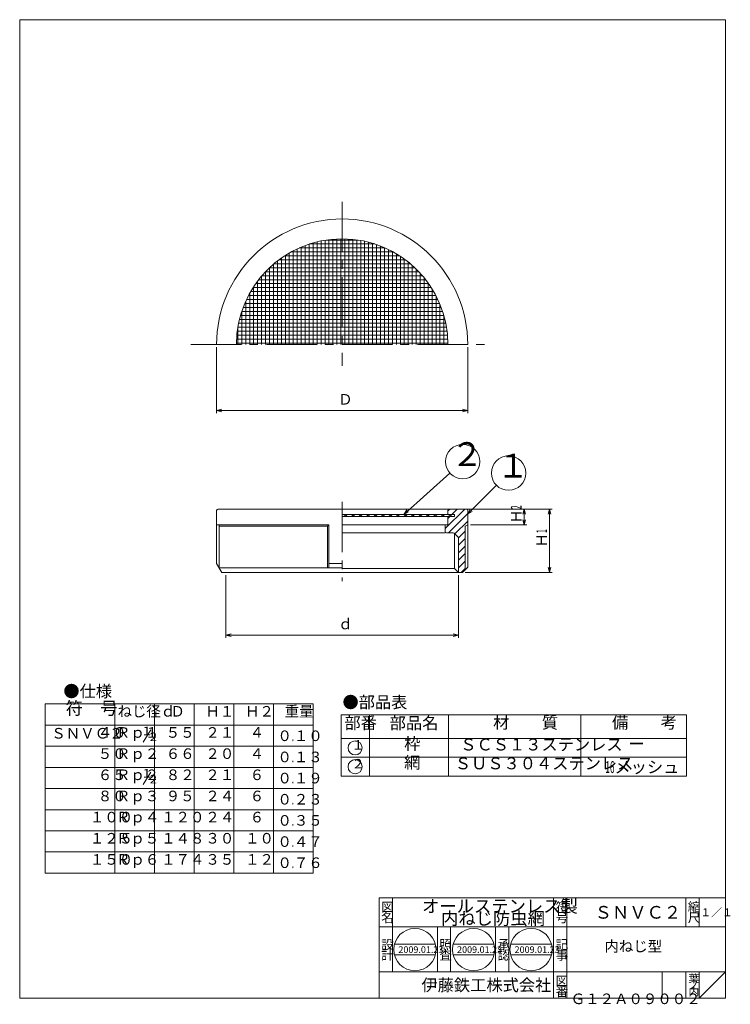
# Model space of a CAD drawing. Units: inches. Extents: x 762 to 1031, y 127 to 499.
import ezdxf

# ---------------------------------------------------------------- set-up
doc = ezdxf.new("R2010")
doc.units = ezdxf.units.IN
doc.header["$MEASUREMENT"] = 0
doc.header["$PDMODE"] = 65
doc.header["$PDSIZE"] = 0.2
doc.linetypes.add('CENTER2', pattern=[28.575, 19.05, -3.175, 3.175, -3.175])
doc.linetypes.add('DIVIDE', pattern=[1.25, 0.5, -0.25, 0, -0.25, 0, -0.25])
doc.layers.get('DEFPOINTS').update_dxf_attribs({"color": 3, "linetype": 'DIVIDE', "lineweight": 0})
doc.layers.add('1', color=7, linetype='Continuous', lineweight=0)
doc.styles.add('DIMSTANDARD', font='MONOTXT.shx', dxfattribs={"width": 0.75, "bigfont": 'EXTFONT.shx'})
doc.styles.add('MTSTANDARD', font='MONOTXT.shx', dxfattribs={"bigfont": 'EXTFONT.shx'})
doc.styles.add('MTSTANDARD1', font='MONOTXT.shx', dxfattribs={"width": 0.75, "bigfont": 'EXTFONT.shx'})
doc.styles.add('MTSTANDARD10', font='MONOTXT.shx', dxfattribs={"bigfont": 'EXTFONT.shx'})
doc.styles.add('MTSTANDARD11', font='MONOTXT.shx', dxfattribs={"bigfont": 'EXTFONT.shx'})
doc.styles.add('MTSTANDARD2', font='MONOTXT.shx', dxfattribs={"width": 0.8, "bigfont": 'EXTFONT.shx'})
doc.styles.add('MTSTANDARD3', font='MONOTXT.shx', dxfattribs={"bigfont": 'EXTFONT.shx'})
doc.styles.add('MTSTANDARD4', font='MONOTXT.shx', dxfattribs={"bigfont": 'EXTFONT.shx'})
doc.styles.add('MTSTANDARD5', font='MONOTXT.shx', dxfattribs={"bigfont": 'EXTFONT.shx'})
doc.styles.add('MTSTANDARD6', font='MONOTXT.shx', dxfattribs={"width": 0.75, "bigfont": 'EXTFONT.shx'})
doc.styles.add('MTSTANDARD7', font='MONOTXT.shx', dxfattribs={"width": 0.75, "bigfont": 'EXTFONT.shx'})
doc.styles.add('MTSTANDARD8', font='MONOTXT.shx', dxfattribs={"width": 0.75, "bigfont": 'EXTFONT.shx'})
doc.styles.add('MTSTANDARD9', font='MONOTXT.shx', dxfattribs={"bigfont": 'EXTFONT.shx'})
doc.styles.get("Standard").update_dxf_attribs({"font": 'MONOTXT.shx', "width": 0.8, "bigfont": 'EXTFONT.shx'})
doc.dimstyles.new('DIMSTYEX_1', dxfattribs={"dimtxt": 4, "dimasz": 2, "dimexe": 1, "dimexo": 1, "dimgap": 1, "dimtad": 3, "dimdec": 3, "dimdsep": 46, "dimtxsty": 'Standard', "dimblk": 'OPEN30', "dimcen": 0, "dimclrd": 3, "dimclre": 3, "dimclrt": 2, "dimadec": 3, "dimazin": 2, "dimtfac": 0.5, "dimtdec": 4, "dimtofl": 0, "dimtmove": 0, "dimatfit": 3, "dimldrblk": 'OPEN30', "dimfxl": 1, "dimtolj": 1, "dimtzin": 0, "dimlwd": -1, "dimlwe": -1, "dimarcsym": 0})
doc.dimstyles.new('DIMSTYEX_2', dxfattribs={"dimtxt": 4, "dimasz": 2, "dimexe": 1, "dimexo": 1, "dimgap": 1, "dimtad": 3, "dimdec": 3, "dimdsep": 46, "dimtxsty": 'Standard', "dimblk": 'OPEN30', "dimcen": 0, "dimclrd": 3, "dimclre": 3, "dimclrt": 2, "dimadec": 3, "dimazin": 2, "dimtfac": 0.5, "dimtdec": 4, "dimtofl": 0, "dimtmove": 0, "dimatfit": 3, "dimldrblk": 'OPEN30', "dimfxl": 1, "dimtolj": 1, "dimtzin": 0, "dimlwd": -1, "dimlwe": -1, "dimarcsym": 0})
doc.dimstyles.new('DIMSTYEX_3', dxfattribs={"dimtxt": 3.584, "dimasz": 2, "dimexe": 1, "dimexo": 1, "dimgap": 1, "dimtad": 3, "dimdec": 3, "dimdsep": 46, "dimtxsty": 'DIMSTANDARD', "dimblk": 'OPEN30', "dimblk1": 'OPEN30', "dimblk2": 'OPEN30', "dimsah": 1, "dimcen": 0, "dimclrd": 3, "dimclre": 3, "dimclrt": 2, "dimadec": 3, "dimazin": 2, "dimtfac": 0.5, "dimtdec": 3, "dimtofl": 0, "dimtmove": 0, "dimatfit": 3, "dimfxl": 1, "dimtolj": 1, "dimtzin": 0, "dimlwd": -1, "dimlwe": -1, "dimarcsym": 0})

# ---------------------------------------------------------------- blocks, each defined once
blk = doc.blocks.new('_OPEN30')
at = {"color": 0, "linetype": 'ByBlock', "lineweight": -2}
for p, q in [((-1, 0.27), (0, 0)), ((-1, 0.27), (0, 0)), ((0, 0), (-1, -0.27)), ((0, 0), (-1, 0)), ((0, 0), (-1, -0.27)), ((0, 0), (-1, 0))]:
    blk.add_line(p, q, dxfattribs=at)
blk = doc.blocks.new('BLK0', base_point=(955.48, 147.21))
at = {"layer": '1', "color": 7, "linetype": 'Continuous'}
for p, q in [((947.73, 149.21), (963.22, 149.21)), ((947.73, 145.21), (963.22, 145.21))]:
    blk.add_line(p, q, dxfattribs=at)
blk.add_circle((955.48, 147.21), 8, dxfattribs=at)
blk = doc.blocks.new('_D1')
at = {"layer": '1', "color": 3, "linetype": 'ByBlock'}
for p, q in [((840, 288.77), (840, 265.07)), ((928, 288.77), (928, 265.07)), ((840, 266.07), (928, 266.07))]:
    blk.add_line(p, q, dxfattribs=at)
at = {"layer": 'DEFPOINTS', "color": 3, "linetype": 'ByBlock'}
for p in [(840, 289.77), (928, 289.77), (928, 266.07)]:
    blk.add_point(p, dxfattribs=at)
at = {"layer": '1', "color": 3, "linetype": 'ByBlock', "xscale": 1.969615506024411, "yscale": 1.969615506024411, "zscale": 1.969615506024411, "rotation": 180}
blk.add_blockref('_OPEN30', (840, 266.07), dxfattribs=at)
at = {"layer": '1', "color": 3, "linetype": 'ByBlock', "xscale": 1.969615506024411, "yscale": 1.969615506024411, "zscale": 1.969615506024411}
blk.add_blockref('_OPEN30', (928, 266.07), dxfattribs=at)
at = {"layer": '1', "color": 2, "linetype": 'Continuous', "insert": (882.5, 267.07), "char_height": 4, "attachment_point": 7, "line_spacing_factor": 0.8125, "style": 'MTSTANDARD6'}
blk.add_mtext('ｄ', dxfattribs=at)
blk = doc.blocks.new('_D2')
at = {"layer": '1', "color": 3, "linetype": 'ByBlock'}
for p, q in [((836.5, 374.94), (836.5, 350.01)), ((931.5, 374.94), (931.5, 350.01)), ((836.5, 351.01), (931.5, 351.01))]:
    blk.add_line(p, q, dxfattribs=at)
at = {"layer": 'DEFPOINTS', "color": 3, "linetype": 'ByBlock'}
for p in [(836.5, 375.94), (931.5, 375.94), (931.5, 351.01)]:
    blk.add_point(p, dxfattribs=at)
at = {"layer": '1', "color": 3, "linetype": 'ByBlock', "xscale": 1.969615506024411, "yscale": 1.969615506024411, "zscale": 1.969615506024411, "rotation": 180}
blk.add_blockref('_OPEN30', (836.5, 351.01), dxfattribs=at)
at = {"layer": '1', "color": 3, "linetype": 'ByBlock', "xscale": 1.969615506024411, "yscale": 1.969615506024411, "zscale": 1.969615506024411}
blk.add_blockref('_OPEN30', (931.5, 351.01), dxfattribs=at)
at = {"layer": '1', "color": 2, "linetype": 'Continuous', "insert": (882.5, 352.01), "char_height": 4, "attachment_point": 7, "line_spacing_factor": 0.8125, "style": 'MTSTANDARD6'}
blk.add_mtext('Ｄ', dxfattribs=at)
blk = doc.blocks.new('_D3')
at = {"layer": '1', "color": 3, "linetype": 'ByBlock'}
for p, q in [((932, 313.77), (953.86, 313.77)), ((952.86, 313.77), (952.86, 307.77)), ((932.5, 307.77), (953.86, 307.77))]:
    blk.add_line(p, q, dxfattribs=at)
at = {"layer": 'DEFPOINTS', "color": 3, "linetype": 'ByBlock'}
for p in [(931, 313.77), (931.5, 307.77), (952.86, 307.77)]:
    blk.add_point(p, dxfattribs=at)
at = {"layer": '1', "color": 3, "linetype": 'ByBlock', "xscale": 1.969615506024411, "yscale": 1.969615506024411, "zscale": 1.969615506024411}
for p, rotation in [((952.86, 313.77), 90), ((952.86, 307.77), 270)]:
    blk.add_blockref('_OPEN30', p, dxfattribs=dict(at, rotation=rotation))
at = {"layer": '1', "color": 2, "linetype": 'Continuous', "insert": (951.86, 308.22), "char_height": 4, "attachment_point": 7, "rotation": 90, "line_spacing_factor": 0.8125, "style": 'MTSTANDARD6'}
blk.add_mtext('Ｈ{\\W0.5x;2}', dxfattribs=at)
blk = doc.blocks.new('_D4')
at = {"layer": '1', "color": 3, "linetype": 'ByBlock'}
for p, q in [((930.75, 313.77), (963.44, 313.77)), ((962.44, 313.77), (962.44, 289.77)), ((930.5, 289.77), (963.44, 289.77))]:
    blk.add_line(p, q, dxfattribs=at)
at = {"layer": 'DEFPOINTS', "color": 3, "linetype": 'ByBlock'}
for p in [(929.75, 313.77), (929.5, 289.77), (962.44, 289.77)]:
    blk.add_point(p, dxfattribs=at)
at = {"layer": '1', "color": 3, "linetype": 'ByBlock', "xscale": 1.969615506024411, "yscale": 1.969615506024411, "zscale": 1.969615506024411}
for p, rotation in [((962.44, 313.77), 90), ((962.44, 289.77), 270)]:
    blk.add_blockref('_OPEN30', p, dxfattribs=dict(at, rotation=rotation))
at = {"layer": '1', "color": 2, "linetype": 'Continuous', "insert": (961.44, 299.22), "char_height": 4, "attachment_point": 7, "rotation": 90, "line_spacing_factor": 0.8125, "style": 'MTSTANDARD6'}
blk.add_mtext('Ｈ{\\W0.5x;1}', dxfattribs=at)
blk = doc.blocks.new('BALN0')
at = {"layer": '1', "color": 3, "linetype": 'ByBlock'}
blk.add_circle((15.57, 15.57), 6.5, dxfattribs=at)
at = {"layer": '1', "color": 2, "linetype": 'Continuous', "insert": (11.07, 11.07), "char_height": 9, "attachment_point": 7, "line_spacing_factor": 0.708333, "style": 'MTSTANDARD3'}
blk.add_mtext('１', dxfattribs=at)
at = {"layer": '1', "color": 3, "linetype": 'ByBlock'}
blk.add_leader([(0, 0), (10.97, 10.97)], dimstyle='DIMSTYEX_1', override={"dimclrd": 0}, dxfattribs=at)
blk = doc.blocks.new('BALN1')
at = {"layer": '1', "color": 3, "linetype": 'ByBlock'}
blk.add_circle((22.3, 19.99), 6.5, dxfattribs=at)
at = {"layer": '1', "color": 2, "linetype": 'Continuous', "insert": (17.8, 15.49), "char_height": 9, "attachment_point": 7, "line_spacing_factor": 0.708333, "style": 'MTSTANDARD3'}
blk.add_mtext('２', dxfattribs=at)
at = {"layer": '1', "color": 3, "linetype": 'ByBlock'}
blk.add_leader([(0, 0), (17.46, 15.65)], dimstyle='DIMSTYEX_2', override={"dimclrd": 0}, dxfattribs=at)

msp = doc.modelspace()

# ---------------------------------------------------------------- hatches: boundary and pattern name
at = {"layer": '1', "linetype": 'Continuous'}
h = msp.add_hatch(dxfattribs=at)
h.set_pattern_fill('_U', color=3, scale=1.5, angle=90, style=0, double=1, pattern_type=0)
h.set_pattern_definition([(90, (0, 0), (-1.5, 1e-16), []), (180, (0, 0), (-2e-16, -1.5), [])])
edge = h.paths.add_edge_path(flags=0)
edge.add_arc((883.9968, 375.9444), 40, 90, 180)
edge.add_line((843.9968, 375.9444), (883.9968, 375.9444))
edge.add_line((883.9968, 375.9444), (883.9968, 415.9444))
edge = h.paths.add_edge_path(flags=0)
edge.add_line((883.9968, 415.9444), (883.9968, 375.9444))
edge.add_line((883.9968, 375.9444), (923.9968, 375.9444))
edge.add_arc((883.9968, 375.9444), 40, 0, 90)
h = msp.add_hatch(dxfattribs=at)
h.set_pattern_fill('_U', color=3, scale=2, angle=45, style=0, pattern_type=0)
h.set_pattern_definition([(45, (0, 0), (-1.4142136, 1.4142136), [])])
edge = h.paths.add_edge_path(flags=0)
edge.add_line((930.4968, 307.2702), (931.4968, 307.7702))
edge.add_line((931.4968, 307.7702), (931.4968, 313.2702))
edge.add_arc((930.9968, 313.2702), 0.5, 0, 90)
edge.add_line((930.9968, 313.7702), (924.4968, 313.7702))
edge.add_arc((924.4968, 313.2702), 0.5, 90, 180)
edge.add_line((923.9968, 313.2702), (923.9968, 311.7702))
edge.add_line((923.9968, 311.7702), (926.4968, 311.7702))
edge.add_line((926.4968, 311.7702), (926.4968, 310.9702))
edge.add_line((926.4968, 310.9702), (923.9968, 310.9702))
edge.add_line((923.9968, 310.9702), (923.9968, 307.7702))
edge.add_line((923.9968, 307.7702), (922.9968, 307.7702))
edge.add_line((922.9968, 307.7702), (922.9968, 305.2702))
edge.add_arc((923.4968, 305.2702), 0.5, 180, 270)
edge.add_line((923.4968, 304.7702), (925.9968, 304.7702))
edge.add_arc((925.9968, 304.2702), 0.5, 45, 90, ccw=False)
edge.add_line((926.3503, 304.6237), (927.9968, 302.9773))
edge.add_line((927.9968, 302.9773), (927.9968, 289.7702))
edge.add_line((927.9968, 289.7702), (929.4968, 289.7702))
edge.add_line((929.4968, 289.7702), (930.4968, 290.7702))
edge.add_line((930.4968, 290.7702), (930.4968, 307.2702))
h = msp.add_hatch(dxfattribs=at)
h.set_pattern_fill('_U', color=3, scale=2, angle=45, style=0, double=1, pattern_type=0)
h.set_pattern_definition([(45, (0, 0), (-1.4142136, 1.4142136), []), (135, (0, 0), (-1.4142136, -1.4142136), [])])
h.paths.add_polyline_path([(926.4968, 311.7702), (923.9968, 311.7702), (883.9968, 311.7702), (883.9968, 310.9702), (926.4968, 310.9702)], flags=0)

# ---------------------------------------------------------------- linework, layer by layer
at = {"layer": '1', "color": 7, "linetype": 'Continuous'}
for p, q in [((761.9956, 498.7985), (1028.9956, 498.7985)), ((761.9956, 128.7985), (761.9956, 498.7985)), ((1028.9956, 498.7985), (1028.9956, 128.7985)), ((836.4968, 313.2702), (836.4968, 293.2343)), ((930.9968, 313.7702), (836.9968, 313.7702)), ((923.9968, 313.2702), (923.9968, 311.7702)), ((931.4968, 291.7702), (931.4968, 313.2702)), ((923.9968, 311.7702), (883.9968, 311.7702)), ((926.4968, 310.9702), (883.9968, 310.9702)), ((923.9968, 311.7702), (926.4968, 311.7702)), ((923.9968, 307.7702), (923.9968, 310.9702)), ((926.4968, 311.7702), (926.4968, 310.9702)), ((836.4968, 307.7702), (871.5197, 307.7702)), ((837.4968, 291.5022), (837.4968, 307.7702)), ((837.4968, 307.2702), (878.4968, 307.2702)), ((871.5197, 307.7702), (878.9968, 307.7702)), ((878.4968, 307.2702), (878.9968, 307.7702)), ((878.4968, 307.2702), (878.4968, 291.5022)), ((878.9968, 307.7702), (878.9968, 291.5022)), ((923.2039, 307.7702), (883.9968, 307.7702)), ((922.9968, 305.2702), (922.9968, 307.7702)), ((922.9968, 307.7702), (923.9968, 307.7702)), ((931.4968, 307.7702), (930.4968, 307.2702)), ((930.4968, 290.7702), (930.4968, 307.2702)), ((922.9968, 304.7702), (883.9968, 304.7702)), ((923.4968, 304.7702), (925.9968, 304.7702)), ((926.4968, 304.2702), (926.4968, 291.2702)), ((836.4968, 293.2343), (838.4968, 289.7702)), ((837.4968, 291.5022), (883.9968, 291.5022)), ((878.9968, 293.2343), (883.9968, 293.2343)), ((903.343, 291.2702), (883.9968, 291.2702)), ((926.4968, 291.2702), (903.343, 291.2702)), ((926.4968, 291.2702), (927.9968, 289.7702)), ((929.4968, 289.7702), (931.4968, 291.7702)), ((838.4968, 289.7702), (929.4968, 289.7702)), ((777.9698, 240.1114), (872.9698, 240.1114)), ((797.9698, 176.1114), (797.9698, 240.1114)), ((812.9698, 240.1114), (812.9698, 176.1114)), ((827.9698, 240.1114), (827.9698, 176.1114)), ((842.9698, 240.1114), (842.9698, 176.1114)), ((857.9698, 240.1114), (857.9698, 176.1114)), ((872.9698, 240.1114), (872.9698, 176.1114)), ((883.5883, 235.9601), (1014.2803, 235.9601)), ((883.5883, 235.9601), (883.5883, 212.7941)), ((894.2803, 235.9601), (894.2803, 212.7941)), ((924.2803, 235.9601), (924.2803, 212.7941)), ((974.2803, 235.9601), (974.2803, 212.7941)), ((1014.2803, 235.9601), (1014.2803, 212.7941)), ((777.9698, 232.1114), (872.9698, 232.1114)), ((811.6344, 230.2825), (808.6726, 225.65)), ((909.2803, 230.7091), (909.2803, 230.7091)), ((777.9698, 224.1114), (872.9698, 224.1114)), ((1014.2803, 227.0501), (883.5883, 227.0501)), ((883.5883, 219.9221), (1014.2803, 219.9221)), ((777.9698, 216.1114), (872.9698, 216.1114)), ((909.2803, 218.0451), (909.2803, 218.0451)), ((811.6344, 214.2825), (808.6726, 209.65)), ((883.5883, 212.7941), (1014.2803, 212.7941)), ((777.9698, 208.1114), (872.9698, 208.1114)), ((777.9698, 200.1114), (872.9698, 200.1114)), ((777.9698, 192.1114), (872.9698, 192.1114)), ((777.9698, 184.1114), (872.9698, 184.1114)), ((771.5933, 176.1114), (872.9698, 176.1114)), ((897.9957, 166.7985), (1028.9956, 166.7985)), ((897.9957, 166.7985), (897.9957, 128.7985)), ((897.9957, 166.7985), (897.9957, 128.7985)), ((897.9957, 166.7985), (897.9957, 128.7985)), ((902.9957, 166.7985), (902.9957, 138.7985)), ((902.9957, 166.7985), (902.9957, 138.7985)), ((963.9957, 128.7985), (963.9957, 166.7985)), ((968.9957, 166.7985), (968.9957, 128.7985)), ((1013.9956, 166.7985), (1013.9956, 155.7985)), ((1018.9956, 166.7985), (1018.9956, 155.7985)), ((1028.9956, 128.7985), (1028.9956, 166.7985)), ((1028.9956, 155.7985), (897.9957, 155.7985)), ((919.9957, 138.7985), (919.9957, 155.7985)), ((924.9957, 155.7985), (924.9957, 138.7985)), ((941.9957, 138.7985), (941.9957, 155.7985)), ((946.9957, 155.7985), (946.9957, 138.7985)), ((903.763, 149.2089), (919.255, 149.2089)), ((925.9648, 149.2089), (941.4568, 149.2089)), ((903.763, 145.2089), (919.255, 145.2089)), ((925.9648, 145.2089), (941.4568, 145.2089)), ((897.9957, 138.7985), (1028.9956, 138.7985)), ((1004.9956, 138.7985), (1004.9956, 128.7985)), ((1013.9956, 138.7985), (1013.9956, 128.7985)), ((1018.9956, 138.7985), (1018.9956, 128.7985)), ((1018.9956, 128.7985), (1028.9956, 138.7985)), ((761.9956, 128.7985), (1028.9956, 128.7985)), ((900.9956, 128.7985), (785.9956, 128.7985))]:
    msp.add_line(p, q, dxfattribs=at)
at = {"layer": '1', "color": 7, "linetype": 'CENTER2'}
for p, q in [((883.9968, 429.9915), (883.9968, 367.9628)), ((826.7404, 375.9444), (938.269, 375.9444)), ((883.9968, 316.5022), (883.9968, 286.45))]:
    msp.add_line(p, q, dxfattribs=at)
at = {"layer": '1', "color": 2, "linetype": 'Continuous'}
for p, q in [((926.3503, 304.6237), (927.9968, 302.9773)), ((927.9968, 302.9773), (927.9968, 289.7702)), ((777.9698, 240.1114), (771.5933, 240.1114)), ((771.5933, 240.1114), (771.5933, 176.1114)), ((777.9698, 232.1114), (771.5933, 232.1114))]:
    msp.add_line(p, q, dxfattribs=at)
at = {"layer": '1', "color": 3, "linetype": 'Continuous'}
for p, q in [((777.9698, 232.1114), (771.5933, 232.1114)), ((777.9698, 224.1114), (771.5933, 224.1114)), ((777.9698, 216.1114), (771.5933, 216.1114)), ((777.9698, 208.1114), (771.5933, 208.1114)), ((777.9698, 200.1114), (771.5933, 200.1114)), ((777.9698, 192.1114), (771.5933, 192.1114)), ((777.9698, 184.1114), (771.5933, 184.1114))]:
    msp.add_line(p, q, dxfattribs=at)
at = {"layer": '1', "color": 7, "linetype": 'Continuous'}
for centre, radius in [((888.8997, 223.4861), 2.673), ((888.8997, 216.3581), 2.673), ((911.509, 147.2089), 8), ((933.7108, 147.2089), 8)]:
    msp.add_circle(centre, radius, dxfattribs=at)
for centre, radius, start, end in [((883.9968, 375.9444), 47.5, 0, 180), ((883.9968, 375.9444), 40, 0, 180), ((836.9968, 313.2702), 0.5, 90, 180), ((924.4968, 313.2702), 0.5, 90, 180), ((930.9968, 313.2702), 0.5, 0, 90), ((923.4968, 305.2702), 0.5, 180, 270), ((925.9968, 304.2702), 0.5, 0, 90)]:
    msp.add_arc(centre, radius, start, end, dxfattribs=at)

# ---------------------------------------------------------------- block references
at = {"layer": '1', "color": 3, "linetype": 'ByBlock'}
for name, p in [('BALN1', (907.292, 311.7457)), ('BALN0', (931.3697, 311.7946))]:
    msp.add_blockref(name, p, dxfattribs=at)
at = {"layer": '1', "color": 0, "linetype": 'Continuous'}
msp.add_blockref('BLK0', (955.4772, 147.2089), dxfattribs=at)

# ---------------------------------------------------------------- texts
at = {"layer": '1', "color": 7, "linetype": 'Continuous', "attachment_point": 7}
for s, insert, char_height, line_spacing_factor, style in [('●仕様', (778.5265, 241.2308), 4.5, 0.775, 'MTSTANDARD2'), ('●部品表', (884.1043, 237.0795), 4.5, 0.775, 'MTSTANDARD2'), ('符\u3000号', (779.3903, 234.576), 4.8, 0.8125, 'MTSTANDARD7'), ('ねじ径ｄ', (799.0154, 234.0501), 4, 0.85, 'MTSTANDARD6'), ('Ｄ', (819.0091, 234.0501), 4, 0.85, 'MTSTANDARD6'), ('Ｈ１', (832.2591, 234.0501), 4, 0.85, 'MTSTANDARD6'), ('Ｈ２', (847.2591, 234.0501), 4, 0.85, 'MTSTANDARD6'), ('重量', (862.2591, 234.0501), 4, 0.85, 'MTSTANDARD6'), ('部番', (884.8497, 229.2551), 4.5, 0.775, 'MTSTANDARD2'), ('部品名', (901.9626, 229.1936), 4.5, 0.775, 'MTSTANDARD2'), ('材\u3000\u3000質', (941.1062, 229.3991), 4.5, 0.775, 'MTSTANDARD2'), ('備\u3000\u3000考', (986.0717, 229.3991), 4.5, 0.775, 'MTSTANDARD2'), ('ＳＮＶＣ２', (773.9557, 225.7526), 4, 0.85, 'MTSTANDARD6'), ('４０', (791.5554, 226.0501), 4, 0.85, 'MTSTANDARD6'), ('Ｒｐ１', (798.4179, 226.0501), 4, 0.85, 'MTSTANDARD6'), ('１', (807.8752, 227.2353), 3.24, 0.8125, 'MTSTANDARD8'), ('５５', (817.2591, 226.0501), 4, 0.85, 'MTSTANDARD6'), ('２１', (832.2591, 226.0501), 4, 0.85, 'MTSTANDARD6'), ('４', (849.0091, 226.0501), 4, 0.85, 'MTSTANDARD6'), ('２', (810.3054, 225.014), 3.24, 0.8125, 'MTSTANDARD8'), ('０{\\W0.5x;.}１０', (859.5091, 226.0501), 4, 0.85, 'MTSTANDARD6'), ('枠', (907.4666, 221.4281), 4.5, 0.775, 'MTSTANDARD2'), ('５０', (791.5554, 218.0501), 4, 0.85, 'MTSTANDARD6'), ('Ｒｐ２', (798.4179, 218.0501), 4, 0.85, 'MTSTANDARD6'), ('６６', (817.2591, 218.0501), 4, 0.85, 'MTSTANDARD6'), ('２０', (832.2591, 218.0501), 4, 0.85, 'MTSTANDARD6'), ('１', (887.5497, 221.6861), 3.6, 0.8125, 'MTSTANDARD1'), ('ＳＣＳ１３ステンレス', (928.6862, 221.0922), 4.5, 0.775, 'MTSTANDARD2'), ('ー', (992.2817, 221.3801), 4.5, 0.775, 'MTSTANDARD2'), ('４', (849.0091, 218.0501), 4, 0.85, 'MTSTANDARD6'), ('０{\\W0.5x;.}１３', (859.5091, 218.0501), 4, 0.85, 'MTSTANDARD6'), ('網', (907.4666, 214.3001), 4.5, 0.775, 'MTSTANDARD2'), ('ＳＵＳ３０４ステンレス', (926.6162, 213.9642), 4.5, 0.775, 'MTSTANDARD2'), ('２', (887.5497, 214.5581), 3.6, 0.8125, 'MTSTANDARD1'), ('{\\W0.5x;16}メッシュ', (983.5877, 213.9642), 4.5, 0.775, 'MTSTANDARD2'), ('６５', (791.5554, 210.0501), 4, 0.85, 'MTSTANDARD6'), ('Ｒｐ２', (798.4179, 210.0501), 4, 0.85, 'MTSTANDARD6'), ('１', (807.8752, 211.2353), 3.24, 0.8125, 'MTSTANDARD8'), ('２', (810.3054, 209.014), 3.24, 0.8125, 'MTSTANDARD8'), ('８２', (817.2591, 210.0501), 4, 0.85, 'MTSTANDARD6'), ('２１', (832.2591, 210.0501), 4, 0.85, 'MTSTANDARD6'), ('６', (849.0091, 210.0501), 4, 0.85, 'MTSTANDARD6'), ('０{\\W0.5x;.}１９', (859.5091, 210.0501), 4, 0.85, 'MTSTANDARD6'), ('８０', (791.5554, 202.0501), 4, 0.85, 'MTSTANDARD6'), ('Ｒｐ３', (798.4179, 202.0501), 4, 0.85, 'MTSTANDARD6'), ('９５', (817.2591, 202.0501), 4, 0.85, 'MTSTANDARD6'), ('２４', (832.2591, 202.0501), 4, 0.85, 'MTSTANDARD6'), ('６', (849.0091, 202.0501), 4, 0.85, 'MTSTANDARD6'), ('０{\\W0.5x;.}２３', (859.5091, 202.0501), 4, 0.85, 'MTSTANDARD6'), ('１００', (788.5554, 194.0501), 4, 0.85, 'MTSTANDARD6'), ('Ｒｐ４', (798.4179, 194.0501), 4, 0.85, 'MTSTANDARD6'), ('１２０', (815.5091, 194.0501), 4, 0.85, 'MTSTANDARD6'), ('２４', (832.2591, 194.0501), 4, 0.85, 'MTSTANDARD6'), ('６', (849.0091, 194.0501), 4, 0.85, 'MTSTANDARD6'), ('０{\\W0.5x;.}３５', (859.5091, 194.0501), 4, 0.85, 'MTSTANDARD6'), ('１２５', (788.5554, 186.0501), 4, 0.85, 'MTSTANDARD6'), ('Ｒｐ５', (798.4179, 186.0501), 4, 0.85, 'MTSTANDARD6'), ('１４８', (815.5091, 186.0501), 4, 0.85, 'MTSTANDARD6'), ('３０', (832.2591, 186.0501), 4, 0.85, 'MTSTANDARD6'), ('１０', (847.2591, 186.0501), 4, 0.85, 'MTSTANDARD6'), ('０{\\W0.5x;.}４７', (859.5091, 186.0501), 4, 0.85, 'MTSTANDARD6'), ('１５０', (788.5554, 178.0501), 4, 0.85, 'MTSTANDARD6'), ('Ｒｐ６', (798.4179, 178.0501), 4, 0.85, 'MTSTANDARD6'), ('１７４', (815.5091, 178.0501), 4, 0.85, 'MTSTANDARD6'), ('３５', (832.2591, 178.0501), 4, 0.85, 'MTSTANDARD6'), ('１２', (847.2591, 178.0501), 4, 0.85, 'MTSTANDARD6'), ('０{\\W0.5x;.}７６', (859.5091, 178.0501), 4, 0.85, 'MTSTANDARD6'), ('{\\fＭＳ 明朝|b0|i0|c128|p17;\\W1.0;図}', (898.7457, 161.5485), 3.5, 0.839286, 'MTSTANDARD4'), ('{\\fＭＳ 明朝|b0|i0|c128|p17;\\W1.0;オールステンレス製}', (914.2048, 161.2449), 4.8, 1.171875, 'MTSTANDARD11'), ('{\\fＭＳ 明朝|b0|i0|c128|p17;\\W1.0;符}', (964.7457, 161.5485), 3.5, 0.839286, 'MTSTANDARD4'), ('{\\fＭＳ 明朝|b0|i0|c128|p17;\\W1.0;縮}', (1014.7456, 161.5485), 3.5, 0.839286, 'MTSTANDARD4'), ('{\\fＭＳ 明朝|b0|i0|c128|p17;\\W1.0;名}', (898.7457, 157.5485), 3.5, 0.839286, 'MTSTANDARD4'), ('{\\fＭＳ 明朝|b0|i0|c128|p17;\\W1.0;内ねじ防虫網}', (921.4048, 156.6038), 4.8, 1.171875, 'MTSTANDARD11'), ('{\\fＭＳ 明朝|b0|i0|c128|p17;\\W1.0;号}', (964.7457, 157.5485), 3.5, 0.839286, 'MTSTANDARD4'), ('{\\fＭＳ 明朝|b0|i0|c128|p17;\\W1.0;ＳＮＶＣ２}', (979.4957, 158.8985), 4.8, 1.171875, 'MTSTANDARD11'), ('{\\fＭＳ 明朝|b0|i0|c128|p17;\\W1.0;尺}', (1014.7456, 157.5485), 3.5, 0.839286, 'MTSTANDARD4'), ('{\\fＭＳ 明朝|b0|i0|c128|p17;\\W1.0;１／１}', (1019.4956, 159.7985), 3, 1.354166, 'MTSTANDARD10'), ('{\\fＭＳ 明朝|b0|i0|c128|p17;\\W1.0;設}', (898.7457, 147.408), 3.5, 0.839286, 'MTSTANDARD4'), ('{\\fＭＳ 明朝|b0|i0|c128|p17;\\W1.0;照}', (920.7457, 147.408), 3.5, 0.839286, 'MTSTANDARD4'), ('{\\fＭＳ 明朝|b0|i0|c128|p17;\\W1.0;承}', (942.7457, 147.408), 3.5, 0.839286, 'MTSTANDARD4'), ('{\\fＭＳ 明朝|b0|i0|c128|p17;\\W1.0;記}', (964.7457, 147.408), 3.5, 0.839286, 'MTSTANDARD4'), ('内ねじ型', (983.2052, 145.2089), 4, 0.8125, 'MTSTANDARD6'), ('{\\fＭＳ 明朝|b0|i0|c128|p17;\\W1.0;計}', (898.7457, 143.408), 3.5, 0.839286, 'MTSTANDARD4'), ('{\\fＭＳ 明朝|b0|i0|c128|p17;\\W1.0;2009.01.23}', (905.259, 145.9589), 2.5, 0.875, 'MTSTANDARD5'), ('{\\fＭＳ 明朝|b0|i0|c128|p17;\\W1.0;査}', (920.7457, 143.408), 3.5, 0.839286, 'MTSTANDARD4'), ('{\\fＭＳ 明朝|b0|i0|c128|p17;\\W1.0;2009.01.23}', (927.4608, 145.9589), 2.5, 0.875, 'MTSTANDARD5'), ('{\\fＭＳ 明朝|b0|i0|c128|p17;\\W1.0;認}', (942.7457, 143.408), 3.5, 0.839286, 'MTSTANDARD4'), ('{\\fＭＳ 明朝|b0|i0|c128|p17;\\W1.0;2009.01.23}', (949.2272, 145.9589), 2.5, 0.875, 'MTSTANDARD5'), ('{\\fＭＳ 明朝|b0|i0|c128|p17;\\W1.0;事}', (964.7457, 143.408), 3.5, 0.839286, 'MTSTANDARD4'), ('{\\fＭＳ 明朝|b0|i0|c128|p17;\\W1.0;葉}', (1014.9956, 134.7985), 3, 0.833333, 'MTSTANDARD10'), ('{\\fＭＳ ゴシック|b0|i0|c128|p49;\\W1.0;伊藤鉄工株式会社}', (913.9957, 131.5485), 4.5, 0.791667, 'MTSTANDARD9'), ('{\\fＭＳ 明朝|b0|i0|c128|p17;\\W1.0;図}', (964.7457, 133.5485), 3.5, 0.839286, 'MTSTANDARD4'), ('{\\fＭＳ 明朝|b0|i0|c128|p17;\\W1.0;ノ}', (1014.9956, 132.2985), 3, 0.833333, 'MTSTANDARD10'), ('{\\fＭＳ 明朝|b0|i0|c128|p17;\\W1.0;番}', (964.7457, 129.5485), 3.5, 0.839286, 'MTSTANDARD4'), ('{\\fＭＳ 明朝|b0|i0|c128|p17;\\W1.0;Ｇ１２Ａ０９００２\\P\\~}', (970.4741, 123.2985), 4, 1.093749, 'MTSTANDARD'), ('{\\fＭＳ 明朝|b0|i0|c128|p17;\\W1.0;内}', (1014.9956, 129.7985), 3, 0.833333, 'MTSTANDARD10')]:
    msp.add_mtext(s, dxfattribs=dict(at, insert=insert, char_height=char_height, line_spacing_factor=line_spacing_factor, style=style))

# ---------------------------------------------------------------- dimensions: what is measured, and where the dimension line sits
at = {"layer": '1', "color": 3, "linetype": 'ByBlock'}
for base, p1, p2, text, picture, middle in [((931.4968, 351.0145), (836.4968, 375.9444), (931.4968, 375.9444), 'Ｄ', '_D2', (883.9968, 354.0145)), ((927.9968, 266.0659), (839.9968, 289.7702), (927.9968, 289.7702), 'ｄ', '_D1', (883.9968, 269.0659))]:
    dim = msp.add_linear_dim(base=base, p1=p1, p2=p2, text=text, dimstyle='DIMSTYEX_3', override={"dimtxt": 3.584, "dimtxsty": 'DIMSTANDARD', "dimblk1": 'OPEN30', "dimblk2": 'OPEN30', "dimsah": 1, "dimtdec": 3}, dxfattribs=at)
    dim.commit()
    dim.dimension.update_dxf_attribs({"geometry": picture, "text_midpoint": middle, "dimtype": 160})
for base, p1, p2, text, picture, middle in [((952.8612, 307.7702), (930.9968, 313.7702), (931.4968, 307.7702), 'Ｈ2', '_D3', (949.8612, 310.7702)), ((962.4396, 289.7702), (929.7532, 313.7702), (929.4968, 289.7702), 'Ｈ1', '_D4', (959.4396, 301.7702))]:
    dim = msp.add_linear_dim(base=base, p1=p1, p2=p2, angle=270, text=text, dimstyle='DIMSTYEX_3', override={"dimtxt": 3.584, "dimtxsty": 'DIMSTANDARD', "dimblk1": 'OPEN30', "dimblk2": 'OPEN30', "dimsah": 1, "dimtdec": 3}, dxfattribs=at)
    dim.commit()
    dim.dimension.update_dxf_attribs({"geometry": picture, "text_midpoint": middle, "dimtype": 160})

doc.saveas('drawing.dxf')
